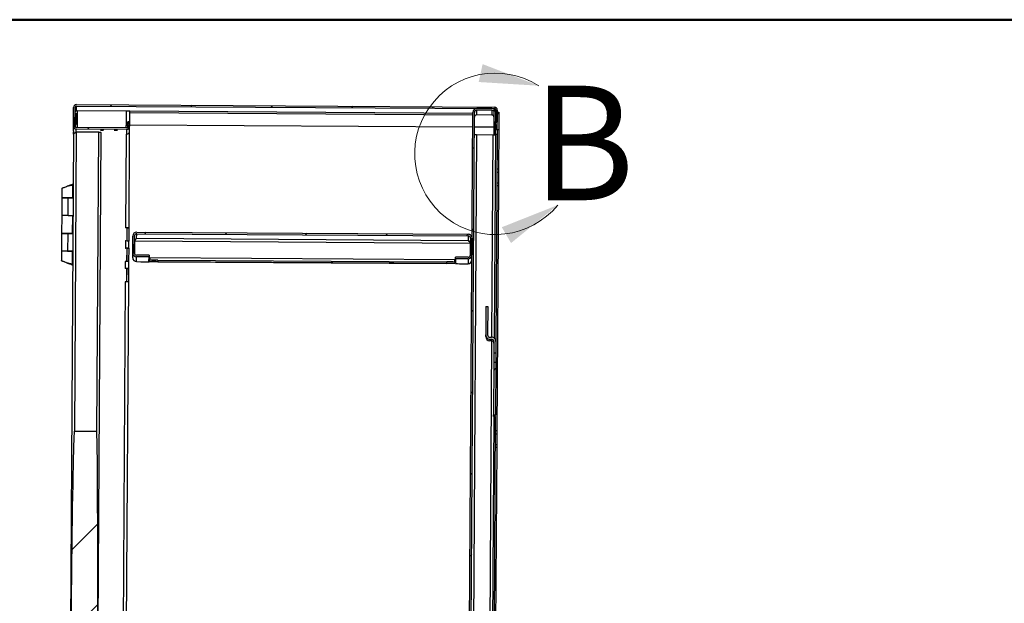
# Model space of a CAD drawing. Units: inches. Extents: x 0.5 to 10.5, y 0.5 to 8.
# Drawn here: x 6.2 to 8.3, y 6.7 to 8 of the extents above; entities that cross this region are included whole.
import ezdxf

# ---------------------------------------------------------------- set-up
doc = ezdxf.new("R2010")
doc.units = ezdxf.units.IN
doc.header["$MEASUREMENT"] = 0
doc.styles.add('SLDTEXTSTYLE0', font='TXT', dxfattribs={"width": 0.75})

msp = doc.modelspace()

# ---------------------------------------------------------------- hatches: boundary and pattern name
at = {"linetype": 'Continuous', "lineweight": 18}
h = msp.add_hatch(dxfattribs=at)
h.set_pattern_fill('ANSI31', style=0)
edge = h.paths.add_edge_path(flags=0)
edge.add_line((6.32273, 7.8115), (7.23564, 7.80577))
edge.add_ellipse((7.23563, 7.80277), major_axis=(0.00002, 0.003), ratio=0.9999803, start_angle=-90, end_angle=0, ccw=False)
edge.add_line((7.23863, 7.80275), (7.23846, 7.77646))
edge.add_line((7.23846, 7.77646), (7.24167, 7.77644))
edge.add_line((7.24167, 7.77644), (7.24184, 7.80273))
edge.add_ellipse((7.23563, 7.80277), major_axis=(0.00004, 0.00621), ratio=0.9999803, start_angle=270, end_angle=360)
edge.add_line((7.23566, 7.80898), (6.32275, 7.81471))
edge.add_ellipse((6.32271, 7.8085), major_axis=(0.00004, 0.00621), ratio=0.9999803, start_angle=360, end_angle=450)
edge.add_line((6.3165, 7.80854), (6.31624, 7.76739))
edge.add_ellipse((6.32246, 7.76735), major_axis=(0.00004, 0.00621), ratio=0.9999803, start_angle=90, end_angle=180)
edge.add_line((6.32242, 7.76114), (6.43263, 7.76045))
edge.add_ellipse((6.43267, 7.76666), major_axis=(0.00004, 0.00621), ratio=0.9999803, start_angle=180, end_angle=275)
edge.add_line((6.43887, 7.76716), (6.43806, 7.77713))
edge.add_line((6.43806, 7.77713), (6.43485, 7.77687))
edge.add_line((6.43485, 7.77687), (6.43566, 7.7669))
edge.add_ellipse((6.43267, 7.76666), major_axis=(0.00002, 0.003), ratio=0.9999803, start_angle=180, end_angle=275, ccw=False)
edge.add_line((6.43265, 7.76366), (6.32244, 7.76435))
edge.add_ellipse((6.32246, 7.76735), major_axis=(0.00002, 0.003), ratio=0.9999803, start_angle=90, end_angle=180, ccw=False)
edge.add_line((6.31946, 7.76737), (6.31971, 7.80852))
edge.add_ellipse((6.32271, 7.8085), major_axis=(0.00002, 0.003), ratio=0.9999803, start_angle=0, end_angle=90, ccw=False)
h = msp.add_hatch(dxfattribs=at)
h.set_pattern_fill('ANSI31', style=0)
edge = h.paths.add_edge_path(flags=0)
edge.add_line((7.23516, 7.79734), (7.23493, 7.7597))
edge.add_line((7.23493, 7.7597), (7.23835, 7.75967))
edge.add_line((7.23835, 7.75967), (7.23859, 7.79732))
edge.add_ellipse((7.23016, 7.79737), major_axis=(0.00005, 0.00843), ratio=0.9999803, start_angle=270, end_angle=360)
edge.add_line((7.23022, 7.8058), (7.19707, 7.80601))
edge.add_ellipse((7.19702, 7.79758), major_axis=(0.00005, 0.00843), ratio=0.9999803, start_angle=0, end_angle=90)
edge.add_line((7.18859, 7.79763), (7.17259, 5.24949))
edge.add_ellipse((7.18102, 5.24944), major_axis=(0.00005, 0.00843), ratio=0.9999803, start_angle=90, end_angle=180)
edge.add_line((7.18097, 5.24101), (7.21411, 5.2408))
edge.add_ellipse((7.21416, 5.24923), major_axis=(0.00005, 0.00843), ratio=0.9999803, start_angle=180, end_angle=270)
edge.add_line((7.22259, 5.24917), (7.22283, 5.28682))
edge.add_line((7.22283, 5.28682), (7.2194, 5.28684))
edge.add_line((7.2194, 5.28684), (7.21916, 5.2492))
edge.add_ellipse((7.21416, 5.24923), major_axis=(0.00003, 0.005), ratio=0.9999803, start_angle=180, end_angle=270, ccw=False)
edge.add_line((7.21413, 5.24423), (7.18099, 5.24444))
edge.add_ellipse((7.18102, 5.24944), major_axis=(0.00003, 0.005), ratio=0.9999803, start_angle=90, end_angle=180, ccw=False)
edge.add_line((7.17602, 5.24947), (7.19202, 7.79761))
edge.add_ellipse((7.19702, 7.79758), major_axis=(0.00003, 0.005), ratio=0.9999803, start_angle=0, end_angle=90, ccw=False)
edge.add_line((7.19705, 7.80258), (7.23019, 7.80237))
edge.add_ellipse((7.23016, 7.79737), major_axis=(0.00003, 0.005), ratio=0.9999803, start_angle=270, end_angle=360, ccw=False)
h = msp.add_hatch(dxfattribs=at)
h.set_pattern_fill('ANSI31', style=0)
edge = h.paths.add_edge_path(flags=0)
edge.add_line((6.48124, 7.4822), (6.48126, 7.48563))
edge.add_line((6.48126, 7.48563), (6.45398, 7.4858))
edge.add_ellipse((6.45401, 7.4908), major_axis=(-0.00003, -0.005), ratio=0.9999803, start_angle=270, end_angle=360, ccw=False)
edge.add_line((6.44901, 7.49083), (6.44924, 7.52755))
edge.add_ellipse((6.45424, 7.52752), major_axis=(0.00003, 0.005), ratio=0.9999803, start_angle=0, end_angle=90, ccw=False)
edge.add_line((6.45427, 7.53252), (7.17847, 7.52797))
edge.add_ellipse((7.17844, 7.52297), major_axis=(-0.00003, -0.005), ratio=0.9999803, start_angle=90, end_angle=180, ccw=False)
edge.add_line((7.18344, 7.52294), (7.18321, 7.48622))
edge.add_ellipse((7.17821, 7.48626), major_axis=(0.00003, 0.005), ratio=0.9999803, start_angle=180, end_angle=270, ccw=False)
edge.add_line((7.17818, 7.48126), (7.15089, 7.48143))
edge.add_line((7.15089, 7.48143), (7.15087, 7.478))
edge.add_line((7.15087, 7.478), (7.17816, 7.47783))
edge.add_ellipse((7.17821, 7.48626), major_axis=(0.00005, 0.00843), ratio=0.9999803, start_angle=180, end_angle=270)
edge.add_line((7.18664, 7.4862), (7.18687, 7.52292))
edge.add_ellipse((7.17844, 7.52297), major_axis=(-0.00005, -0.00843), ratio=0.9999803, start_angle=90, end_angle=180)
edge.add_line((7.17849, 7.5314), (6.45429, 7.53595))
edge.add_ellipse((6.45424, 7.52752), major_axis=(0.00005, 0.00843), ratio=0.9999803, start_angle=0, end_angle=90)
edge.add_line((6.44581, 7.52757), (6.44558, 7.49086))
edge.add_ellipse((6.45401, 7.4908), major_axis=(-0.00005, -0.00843), ratio=0.9999803, start_angle=270, end_angle=360)
edge.add_line((6.45396, 7.48237), (6.48124, 7.4822))
h = msp.add_hatch(dxfattribs=at)
h.set_pattern_fill('ANSI31', style=0)
edge = h.paths.add_edge_path(flags=0)
edge.add_line((7.23426, 7.27197), (7.23851, 7.27194))
edge.add_line((7.23851, 7.27194), (7.23867, 7.2973))
edge.add_ellipse((7.22942, 7.29736), major_axis=(-0.00006, -0.00925), ratio=0.9999803, start_angle=90, end_angle=180)
edge.add_line((7.22947, 7.30661), (7.22587, 7.30663))
edge.add_ellipse((7.2259, 7.31163), major_axis=(0.00003, 0.005), ratio=0.9999803, start_angle=90, end_angle=180, ccw=False)
edge.add_line((7.2209, 7.31166), (7.22129, 7.37384))
edge.add_line((7.22129, 7.37384), (7.21704, 7.37386))
edge.add_line((7.21704, 7.37386), (7.21665, 7.31169))
edge.add_ellipse((7.2259, 7.31163), major_axis=(0.00006, 0.00925), ratio=0.9999803, start_angle=90, end_angle=180)
edge.add_line((7.22584, 7.30238), (7.22945, 7.30236))
edge.add_ellipse((7.22942, 7.29736), major_axis=(-0.00003, -0.005), ratio=0.9999803, start_angle=90, end_angle=180, ccw=False)
edge.add_line((7.23442, 7.29732), (7.23426, 7.27197))
h = msp.add_hatch(dxfattribs=at)
h.set_pattern_fill('ANSI31', style=0)
h.paths.add_polyline_path([(7.23413, 7.2519), (7.23341, 7.13693), (7.23766, 7.1369), (7.23838, 7.25187)], flags=0)
h = msp.add_hatch(dxfattribs=at)
h.set_pattern_fill('ANSI32', style=0)
edge = h.paths.add_edge_path(flags=0)
edge.add_line((6.36413, 6.12873), (6.35896, 5.30438))
edge.add_line((6.35896, 5.30438), (6.36149, 5.30437))
edge.add_line((6.36149, 5.30437), (6.36667, 6.12871))
edge.add_ellipse((6.36056, 6.12875), major_axis=(0.00611, 0.97267), ratio=0.0062786, start_angle=270, end_angle=360)
edge.add_line((6.36667, 7.10142), (6.31817, 7.10173))
edge.add_ellipse((6.31206, 6.12905), major_axis=(0.00611, 0.97267), ratio=0.0062786, start_angle=360, end_angle=450)
edge.add_line((6.30596, 6.12909), (6.30081, 5.30943))
edge.add_ellipse((6.30692, 5.30939), major_axis=(0.00004, 0.00611), ratio=0.9999803, start_angle=90, end_angle=180)
edge.add_line((6.30688, 5.30328), (6.35577, 5.30298))
edge.add_line((6.35577, 5.30298), (6.35579, 5.30551))
edge.add_line((6.35579, 5.30551), (6.30689, 5.30582))
edge.add_ellipse((6.30692, 5.30939), major_axis=(0.00002, 0.00357), ratio=0.9999803, start_angle=90, end_angle=180, ccw=False)
edge.add_line((6.30334, 5.30941), (6.30849, 6.12908))
edge.add_ellipse((6.31206, 6.12905), major_axis=(0.00357, 0.56881), ratio=0.0062786, start_angle=0, end_angle=90, ccw=False)
edge.add_line((6.31563, 6.69787), (6.36413, 6.69756))
edge.add_ellipse((6.36056, 6.12875), major_axis=(0.00357, 0.56881), ratio=0.0062786, start_angle=270, end_angle=360, ccw=False)

# ---------------------------------------------------------------- linework, layer by layer
at = {"color": 7, "linetype": 'Continuous', "lineweight": 50}
msp.add_line((0.5, 8), (10.5, 8), dxfattribs=at)
at = {"color": 7, "linetype": 'Continuous', "lineweight": 25}
for p, q in [((6.31624, 7.76739), (6.3165, 7.80854)), ((6.31946, 7.76737), (6.31971, 7.80852)), ((6.32267, 7.80107), (6.32273, 7.8115)), ((6.32273, 7.8115), (7.23564, 7.80577)), ((6.32275, 7.81471), (7.23566, 7.80898)), ((6.31963, 7.79462), (6.32006, 7.79461)), ((6.32006, 7.79461), (6.31988, 7.76582)), ((6.32263, 7.79462), (6.32248, 7.77149)), ((6.32267, 7.80107), (6.32267, 7.80107)), ((6.32434, 7.79463), (6.32415, 7.76434)), ((6.32438, 7.80106), (6.32434, 7.79463)), ((6.43146, 7.80039), (6.32438, 7.80106)), ((6.43146, 7.80039), (6.43127, 7.76932)), ((6.43898, 7.76922), (6.43918, 7.80029)), ((6.43915, 7.79705), (7.18856, 7.79234)), ((7.18858, 7.79536), (6.43917, 7.80006)), ((7.17259, 5.24949), (7.18859, 7.79763)), ((7.17602, 5.24947), (7.19202, 7.79761)), ((7.19699, 7.79204), (7.19705, 7.80258)), ((7.23013, 7.79183), (7.19699, 7.79204)), ((7.23019, 7.80237), (7.19705, 7.80258)), ((7.23022, 7.8058), (7.19707, 7.80601)), ((7.23019, 7.80237), (7.23013, 7.79183)), ((7.23493, 7.7597), (7.23516, 7.79734)), ((7.23563, 7.80378), (7.23564, 7.80577)), ((7.23835, 7.75967), (7.23859, 7.79732)), ((7.23863, 7.80275), (7.23846, 7.77646)), ((7.24184, 7.80273), (7.24167, 7.77644)), ((7.24179, 7.79516), (7.24522, 7.79514)), ((7.24181, 7.79837), (7.24503, 7.79835)), ((7.24522, 7.79514), (7.245, 7.75946)), ((7.24503, 7.79835), (7.24501, 7.79514)), ((6.31618, 7.75697), (6.31624, 7.76739)), ((6.43265, 7.76366), (6.32244, 7.76435)), ((6.32248, 7.77148), (6.32248, 7.77149)), ((6.32248, 7.77149), (6.3242, 7.77148)), ((6.43123, 7.76367), (6.43127, 7.76932)), ((6.43478, 7.76452), (6.43479, 7.76636)), ((6.43479, 7.76637), (6.43485, 7.77687)), ((6.43493, 7.76468), (6.43479, 7.76637)), ((6.43806, 7.77713), (6.43485, 7.77687)), ((6.43485, 7.77687), (6.43566, 7.7669)), ((6.43566, 7.76638), (6.43566, 7.7669)), ((6.43806, 7.77713), (6.43887, 7.76716)), ((6.4387, 7.7692), (6.43895, 7.76922)), ((6.43882, 7.7562), (6.43889, 7.76662)), ((6.43899, 7.77076), (7.18839, 7.76606)), ((7.19182, 7.76603), (7.23496, 7.76576)), ((7.2384, 7.76678), (7.24161, 7.76676)), ((7.24161, 7.76654), (7.2384, 7.76656)), ((7.24163, 7.7699), (7.23842, 7.76992)), ((7.24167, 7.77644), (7.23846, 7.77646)), ((7.23846, 7.77639), (7.24167, 7.77637)), ((7.24159, 7.7634), (7.24161, 7.76654)), ((7.24161, 7.76676), (7.24163, 7.7699)), ((7.24161, 7.76654), (7.24161, 7.76676)), ((7.24163, 7.7699), (7.24167, 7.77637)), ((7.24167, 7.77637), (7.24167, 7.77644)), ((6.31612, 7.74858), (6.30596, 6.12909)), ((6.31635, 7.74982), (6.31638, 7.75535)), ((6.32227, 7.75469), (6.31817, 7.10173)), ((6.37077, 7.75438), (6.32227, 7.75469)), ((6.32238, 7.75469), (6.32242, 7.76114)), ((6.43263, 7.76045), (6.32242, 7.76114)), ((6.37077, 7.75438), (6.36667, 7.10142)), ((6.36667, 6.12871), (6.37687, 7.75288)), ((6.37526, 7.75916), (6.37526, 7.75916)), ((6.37527, 7.75992), (6.37527, 7.75992)), ((6.38196, 7.75988), (6.38203, 7.75988)), ((6.38196, 7.75988), (6.38196, 7.75988)), ((6.38203, 7.75987), (6.38196, 7.75987)), ((6.38196, 7.75913), (6.38196, 7.75912)), ((6.38196, 7.75912), (6.38202, 7.75912)), ((6.38202, 7.75911), (6.38196, 7.75911)), ((6.40526, 7.75898), (6.40526, 7.75897)), ((6.40527, 7.75973), (6.40527, 7.75973)), ((6.41195, 7.75894), (6.41202, 7.75894)), ((6.41195, 7.75894), (6.41195, 7.75894)), ((6.41202, 7.75892), (6.41195, 7.75892)), ((6.41196, 7.75969), (6.41203, 7.75969)), ((6.41196, 7.75969), (6.41196, 7.75969)), ((6.41203, 7.75968), (6.41196, 7.75968)), ((6.43115, 7.75004), (6.42986, 7.54576)), ((6.43257, 7.75003), (6.43263, 7.76045)), ((6.43758, 7.54566), (6.43889, 7.75494)), ((7.19672, 7.74915), (7.18119, 5.27653)), ((7.19672, 7.74915), (7.23307, 7.74892)), ((7.2303, 7.30656), (7.23307, 7.74892)), ((7.23486, 7.74916), (7.23493, 7.7597)), ((7.23807, 7.74913), (7.23486, 7.74916)), ((7.23493, 7.7597), (7.23835, 7.75967)), ((7.23807, 7.74916), (7.23528, 7.30451)), ((7.23722, 7.74891), (7.23722, 7.74914)), ((7.2415, 7.74914), (7.23807, 7.74916)), ((7.23829, 7.74916), (7.23835, 7.75967)), ((7.24157, 7.75946), (7.23835, 7.75948)), ((7.23838, 7.76342), (7.24159, 7.7634)), ((7.24159, 7.76318), (7.23838, 7.7632)), ((7.2415, 7.74914), (7.23867, 7.2973)), ((7.24157, 7.75948), (7.2415, 7.74914)), ((7.24157, 7.75948), (7.24159, 7.76318)), ((7.245, 7.75946), (7.24157, 7.75948)), ((7.24159, 7.76318), (7.24159, 7.7634)), ((7.245, 7.75946), (7.24446, 7.67339)), ((7.24099, 7.66694), (7.24442, 7.66692)), ((7.24446, 7.67339), (7.24103, 7.67341)), ((7.24442, 7.66692), (7.24427, 7.64406)), ((7.24446, 7.67339), (7.24442, 7.66692)), ((6.31545, 7.64077), (6.30998, 7.63853)), ((6.31474, 7.61074), (6.31491, 7.6385)), ((7.2408, 7.6377), (7.24423, 7.63768)), ((7.24084, 7.64408), (7.24427, 7.64406)), ((7.24423, 7.63768), (7.24087, 7.10198)), ((7.24427, 7.64406), (7.24423, 7.63768)), ((6.2908, 7.6316), (6.29067, 7.61089)), ((6.29067, 7.61032), (6.29043, 7.5721)), ((6.30386, 7.61076), (6.30386, 7.61085)), ((6.30479, 7.61073), (6.30386, 7.61076)), ((6.31526, 7.61071), (6.30386, 7.61076)), ((6.30455, 7.57209), (6.30479, 7.6103)), ((6.31526, 7.61067), (6.30479, 7.61073)), ((6.31526, 7.61023), (6.30479, 7.6103)), ((6.30921, 7.61076), (6.30921, 7.61078)), ((6.30921, 7.61076), (6.31443, 7.61072)), ((6.29043, 7.5721), (6.29018, 7.53325)), ((6.30455, 7.57209), (6.31502, 7.57201)), ((6.31348, 7.57199), (6.31502, 7.57198)), ((6.31419, 7.57199), (6.31419, 7.57197)), ((6.31419, 7.57197), (6.3145, 7.57195)), ((6.31425, 7.5331), (6.3145, 7.57195)), ((6.3145, 7.57195), (6.3145, 7.57198)), ((6.3145, 7.57192), (6.31501, 7.57192)), ((6.29018, 7.53275), (6.28994, 7.49454)), ((6.30338, 7.53313), (6.30338, 7.53321)), ((6.30431, 7.53309), (6.30338, 7.53313)), ((6.31477, 7.53307), (6.30338, 7.53313)), ((6.30406, 7.49452), (6.3043, 7.53273)), ((6.31477, 7.53266), (6.3043, 7.53273)), ((6.31477, 7.53303), (6.30431, 7.53309)), ((6.30872, 7.53312), (6.30872, 7.53314)), ((6.30872, 7.53312), (6.31394, 7.53308)), ((6.42965, 7.54576), (6.42986, 7.54576)), ((6.42965, 7.54575), (6.42965, 7.54576)), ((6.43358, 7.54573), (6.42965, 7.54575)), ((6.43339, 7.51674), (6.43358, 7.54573)), ((6.43363, 7.51673), (6.43381, 7.54566)), ((6.43381, 7.54566), (6.43413, 7.54568)), ((6.43381, 7.54566), (6.43722, 7.54564)), ((6.43413, 7.54568), (6.43413, 7.54568)), ((6.43722, 7.54564), (6.43704, 7.51668)), ((6.43755, 7.54566), (6.43722, 7.54564)), ((6.44558, 7.49086), (6.44581, 7.52757)), ((6.44901, 7.49083), (6.44924, 7.52755)), ((6.4542, 7.52188), (6.45427, 7.53252)), ((6.45427, 7.53252), (7.17847, 7.52797)), ((6.45429, 7.53595), (7.17849, 7.5314)), ((7.17847, 7.52797), (7.1784, 7.51733)), ((6.43339, 7.51674), (6.42947, 7.51677)), ((6.42947, 7.51676), (6.42947, 7.51677)), ((6.42968, 7.51676), (6.42947, 7.51676)), ((6.42968, 7.51676), (6.42958, 7.50112)), ((6.43339, 7.51673), (6.43339, 7.51674)), ((6.4373, 7.50102), (6.43739, 7.51666)), ((6.44953, 7.51687), (6.44935, 7.48898)), ((6.44953, 7.51687), (7.18301, 7.51227)), ((7.1784, 7.51733), (6.4542, 7.52188)), ((7.18301, 7.51227), (7.18284, 7.48437)), ((7.18344, 7.52294), (7.18321, 7.48622)), ((7.18687, 7.52292), (7.18664, 7.4862)), ((6.28994, 7.49447), (6.28981, 7.47384)), ((6.30313, 7.49449), (6.30406, 7.49452)), ((6.30313, 7.49449), (6.31453, 7.49441)), ((6.30406, 7.49452), (6.31453, 7.49444)), ((6.30848, 7.49446), (6.30848, 7.49443)), ((6.30848, 7.49443), (6.30865, 7.49442)), ((6.30848, 7.49443), (6.3137, 7.4944)), ((6.3137, 7.49442), (6.3137, 7.4944)), ((6.3137, 7.4944), (6.31401, 7.49439)), ((6.31383, 7.46655), (6.31401, 7.49431)), ((6.31401, 7.49439), (6.31401, 7.49441)), ((6.31401, 7.49428), (6.31453, 7.49428)), ((6.42937, 7.50112), (6.42958, 7.50112)), ((6.42937, 7.50111), (6.42937, 7.50112)), ((6.4333, 7.50109), (6.42937, 7.50111)), ((6.43311, 7.4721), (6.4333, 7.50109)), ((6.43335, 7.47209), (6.43353, 7.50102)), ((6.43353, 7.50102), (6.43385, 7.50104)), ((6.43353, 7.50102), (6.43694, 7.50099)), ((6.43385, 7.50104), (6.43385, 7.50104)), ((6.43694, 7.50099), (6.43676, 7.47204)), ((6.43727, 7.50102), (6.43694, 7.50099)), ((6.44551, 7.48016), (6.44558, 7.49086)), ((6.48126, 7.48563), (6.45398, 7.4858)), ((6.48126, 7.48563), (6.48124, 7.4822)), ((6.30181, 7.46917), (6.30181, 7.4692)), ((6.30874, 7.46658), (6.31434, 7.46422)), ((6.43311, 7.4721), (6.42919, 7.47213)), ((6.42919, 7.47212), (6.42919, 7.47213)), ((6.4294, 7.47212), (6.42919, 7.47212)), ((6.4294, 7.47212), (6.4293, 7.45648)), ((6.43311, 7.47209), (6.43311, 7.4721)), ((6.43702, 7.45638), (6.43711, 7.47202)), ((6.45389, 7.47168), (6.45396, 7.48237)), ((6.45389, 7.47168), (6.46332, 7.47162)), ((6.48124, 7.4822), (6.45396, 7.48237)), ((6.48117, 7.47162), (6.48124, 7.4822)), ((6.48263, 7.47531), (6.4812, 7.47532)), ((6.48263, 7.47529), (6.4812, 7.4753)), ((6.4826, 7.47161), (6.48262, 7.47504)), ((6.4826, 7.47156), (6.4826, 7.47161)), ((7.14937, 7.46737), (6.4826, 7.47156)), ((6.48266, 7.47995), (6.48262, 7.47504)), ((7.14943, 7.47577), (6.48266, 7.47995)), ((6.50048, 7.47504), (6.50046, 7.47161)), ((6.50046, 7.47161), (7.13152, 7.46765)), ((6.50048, 7.47504), (7.13154, 7.47108)), ((7.13152, 7.46765), (7.13154, 7.47108)), ((7.14938, 7.46743), (7.14937, 7.46737)), ((7.1494, 7.47086), (7.14938, 7.46743)), ((7.1494, 7.47086), (7.14943, 7.47577)), ((7.15083, 7.47111), (7.1494, 7.47112)), ((7.15083, 7.47109), (7.1494, 7.4711)), ((7.15087, 7.478), (7.1508, 7.46742)), ((7.15087, 7.478), (7.15089, 7.48143)), ((7.17816, 7.47783), (7.15087, 7.478)), ((7.17818, 7.48126), (7.15089, 7.48143)), ((7.16866, 7.46719), (7.17809, 7.46714)), ((7.17816, 7.47783), (7.17809, 7.46714)), ((6.42909, 7.45648), (6.4293, 7.45648)), ((6.42909, 7.45647), (6.42909, 7.45648)), ((6.43302, 7.45645), (6.42909, 7.45647)), ((6.43283, 7.42746), (6.43302, 7.45645)), ((6.43307, 7.42745), (6.43325, 7.45638)), ((6.43325, 7.45638), (6.43357, 7.4564)), ((6.43325, 7.45638), (6.43666, 7.45635)), ((6.43357, 7.4564), (6.43357, 7.4564)), ((6.43666, 7.45635), (6.43648, 7.4274)), ((6.43699, 7.45637), (6.43666, 7.45635)), ((6.42912, 7.42748), (6.42392, 6.59937)), ((6.43283, 7.42746), (6.42891, 7.42749)), ((6.42891, 7.42748), (6.42891, 7.42749)), ((6.42912, 7.42748), (6.42891, 7.42748)), ((6.43163, 6.59927), (6.43683, 7.42738)), ((6.43283, 7.42745), (6.43283, 7.42746)), ((7.21704, 7.37386), (7.21665, 7.31169)), ((7.21704, 7.37386), (7.22129, 7.37384)), ((7.22129, 7.37384), (7.2209, 7.31166)), ((7.21663, 7.30812), (7.21665, 7.31169)), ((7.21755, 5.2763), (7.23025, 7.29872)), ((7.22584, 7.30238), (7.22582, 7.29881)), ((7.22943, 7.29879), (7.22582, 7.29881)), ((7.22584, 7.30238), (7.22945, 7.30236)), ((7.22587, 7.30663), (7.22947, 7.30661)), ((7.22945, 7.30236), (7.22943, 7.29879)), ((7.23442, 7.29732), (7.23426, 7.27197)), ((7.23867, 7.2973), (7.23851, 7.27194)), ((7.23425, 7.27154), (7.23413, 7.2519)), ((7.23426, 7.27197), (7.23425, 7.27154)), ((7.2385, 7.27152), (7.23425, 7.27154)), ((7.23851, 7.27194), (7.23426, 7.27197)), ((7.2385, 7.27152), (7.23838, 7.25187)), ((7.23851, 7.27194), (7.2385, 7.27152)), ((7.23413, 7.2519), (7.23341, 7.13693)), ((7.23413, 7.2519), (7.23838, 7.25187)), ((7.23838, 7.25187), (7.23766, 7.1369)), ((7.23421, 7.13337), (7.22261, 5.28682)), ((7.23764, 7.13335), (7.22598, 5.27652)), ((7.23339, 7.13337), (7.23341, 7.13693)), ((7.23764, 7.13335), (7.23339, 7.13337)), ((7.23341, 7.13693), (7.23766, 7.1369)), ((7.23764, 7.13335), (7.23766, 7.1369)), ((6.31817, 7.10173), (6.36667, 7.10142)), ((7.24087, 7.10198), (7.23744, 7.102)), ((7.24087, 7.10198), (7.24083, 7.09551)), ((7.2374, 7.09553), (7.24083, 7.09551)), ((7.24083, 7.09551), (7.24068, 7.07266)), ((7.23722, 7.06629), (7.24064, 7.06627)), ((7.23726, 7.07268), (7.24068, 7.07266)), ((7.24064, 7.06627), (7.23728, 6.53058)), ((7.24068, 7.07266), (7.24064, 7.06627))]:
    msp.add_line(p, q, dxfattribs=at)
at = {"color": 7, "linetype": 'Continuous', "lineweight": 25, "flags": 128}
for points in [[(6.32438, 7.80106), (6.32288, 7.80107), (6.32267, 7.80107)], [(6.43895, 7.76922), (6.43892, 7.76923), (6.4387, 7.76924)], [(6.38202, 7.75912), (6.38133, 7.75914), (6.38022, 7.75915), (6.37885, 7.75916), (6.37747, 7.75917), (6.37628, 7.75917), (6.37547, 7.75917), (6.37519, 7.75916), (6.37547, 7.75915), (6.37628, 7.75914), (6.37747, 7.75913), (6.37885, 7.75912), (6.38022, 7.75911), (6.38133, 7.75911), (6.38202, 7.75911)], [(6.38203, 7.75988), (6.38134, 7.75989), (6.38022, 7.7599), (6.37886, 7.75991), (6.37747, 7.75992), (6.37628, 7.75993), (6.37548, 7.75992), (6.3752, 7.75992), (6.37548, 7.75991), (6.37628, 7.75989), (6.37747, 7.75988), (6.37886, 7.75987), (6.38022, 7.75986), (6.38134, 7.75986), (6.38203, 7.75987)], [(6.38196, 7.75911), (6.38128, 7.75911), (6.38019, 7.75911), (6.37885, 7.75912), (6.37749, 7.75913), (6.37632, 7.75914), (6.37554, 7.75915), (6.37526, 7.75916), (6.37554, 7.75917), (6.37632, 7.75917), (6.37749, 7.75917), (6.37885, 7.75916), (6.38019, 7.75915), (6.38128, 7.75914), (6.38196, 7.75912)], [(6.38196, 7.75987), (6.38128, 7.75986), (6.38019, 7.75987), (6.37886, 7.75987), (6.3775, 7.75988), (6.37633, 7.75989), (6.37554, 7.75991), (6.37527, 7.75992), (6.37554, 7.75992), (6.37633, 7.75992), (6.3775, 7.75992), (6.37886, 7.75991), (6.38019, 7.7599), (6.38128, 7.75989), (6.38196, 7.75988)], [(6.41202, 7.75894), (6.41133, 7.75895), (6.41022, 7.75896), (6.40885, 7.75897), (6.40747, 7.75898), (6.40627, 7.75898), (6.40547, 7.75898), (6.40519, 7.75897), (6.40547, 7.75896), (6.40627, 7.75895), (6.40747, 7.75894), (6.40885, 7.75893), (6.41022, 7.75892), (6.41133, 7.75892), (6.41202, 7.75892)], [(6.41203, 7.75969), (6.41134, 7.7597), (6.41022, 7.75972), (6.40886, 7.75973), (6.40747, 7.75973), (6.40628, 7.75974), (6.40548, 7.75973), (6.4052, 7.75973), (6.40548, 7.75972), (6.40628, 7.7597), (6.40747, 7.75969), (6.40886, 7.75968), (6.41022, 7.75968), (6.41134, 7.75967), (6.41203, 7.75968)], [(6.41195, 7.75892), (6.41128, 7.75892), (6.41019, 7.75892), (6.40885, 7.75893), (6.40749, 7.75894), (6.40632, 7.75895), (6.40554, 7.75896), (6.40526, 7.75897), (6.40554, 7.75898), (6.40632, 7.75898), (6.40749, 7.75898), (6.40885, 7.75897), (6.41019, 7.75896), (6.41128, 7.75895), (6.41195, 7.75894)], [(6.41196, 7.75968), (6.41128, 7.75968), (6.41019, 7.75968), (6.40886, 7.75968), (6.4075, 7.75969), (6.40633, 7.7597), (6.40554, 7.75972), (6.40527, 7.75973), (6.40554, 7.75973), (6.40633, 7.75974), (6.4075, 7.75973), (6.40886, 7.75973), (6.41019, 7.75972), (6.41128, 7.7597), (6.41196, 7.75969)], [(6.43869, 7.75495), (6.43884, 7.75494), (6.43889, 7.75494)], [(6.30479, 7.61073), (6.30119, 7.61075), (6.29772, 7.61078), (6.2947, 7.61081), (6.29239, 7.61084), (6.29102, 7.61087), (6.29069, 7.61089), (6.29144, 7.61091), (6.29321, 7.61092), (6.29582, 7.61092), (6.29906, 7.61091), (6.30262, 7.61089), (6.30619, 7.61086), (6.30944, 7.61083), (6.3121, 7.6108), (6.3139, 7.61077), (6.31471, 7.61074), (6.31443, 7.61072)], [(6.30386, 7.61076), (6.30125, 7.61078), (6.29887, 7.6108), (6.29706, 7.61083), (6.29612, 7.61085), (6.29619, 7.61086), (6.29725, 7.61087), (6.29914, 7.61087), (6.30158, 7.61086), (6.30419, 7.61085), (6.30657, 7.61082), (6.30836, 7.6108), (6.30929, 7.61078), (6.30921, 7.61076)], [(6.30431, 7.53309), (6.3007, 7.53311), (6.29723, 7.53314), (6.29421, 7.53317), (6.29191, 7.5332), (6.29053, 7.53323), (6.2902, 7.53325), (6.29095, 7.53327), (6.29272, 7.53328), (6.29533, 7.53328), (6.29857, 7.53327), (6.30213, 7.53325), (6.3057, 7.53322), (6.30896, 7.53319), (6.31161, 7.53316), (6.31342, 7.53313), (6.31422, 7.5331), (6.31394, 7.53308)], [(6.30338, 7.53313), (6.30077, 7.53314), (6.29838, 7.53316), (6.29658, 7.53319), (6.29564, 7.53321), (6.2957, 7.53322), (6.29676, 7.53323), (6.29866, 7.53323), (6.30109, 7.53322), (6.3037, 7.53321), (6.30608, 7.53318), (6.30788, 7.53316), (6.3088, 7.53314), (6.30872, 7.53312)]]:
    msp.add_lwpolyline(points, dxfattribs=at)
at = {"color": 7, "linetype": 'Continuous', "lineweight": 18}
msp.add_arc((7.23781, 7.70716), 0.17629, 57.46607, 320.59711, dxfattribs=at)
at = {"color": 7, "linetype": 'Continuous', "lineweight": 25}
for centre, radius, start, end in [((6.31793, 6.81336), 0.9813, 89.62534, 89.9006), ((6.32265, 7.79807), 0.003, 89.6397, 179.6397), ((6.3222, 7.62396), 0.17067, 89.28058, 90.7194), ((6.43169, 7.51106), 0.28933, 88.51667, 90.04439), ((7.19695, 7.78704), 0.005, 89.6397, 179.6397), ((7.2301, 7.78683), 0.005, 359.64083, 89.64083), ((6.42456, 6.68283), 1.08651, 89.45951, 89.64619), ((6.42889, 7.33725), 0.43206, 89.21537, 89.68493), ((6.32239, 7.75693), 0.00621, 179.64035, 222.8377), ((6.43261, 7.75624), 0.00621, 269.63966, 359.63973), ((7.19672, 7.94827), 0.19912, 268.56112, 269.99994), ((7.23557, 7.94802), 0.19912, 269.28058, 270.7194), ((6.29716, 7.04481), 0.56554, 89.22654, 90.65769), ((6.29692, 7.0066), 0.56554, 89.22654, 90.65769), ((6.29797, 6.85662), 0.71552, 88.67645, 90.60407), ((6.29667, 6.96725), 0.56554, 89.22654, 90.65769), ((6.43047, 7.29945), 0.24631, 88.35381, 90.14155), ((6.43371, 7.54167), 0.00403, 84.06282, 91.96335), ((6.4299, 7.22743), 0.28933, 88.51667, 90.04439), ((6.29643, 6.92903), 0.56554, 89.22654, 90.65769), ((6.29748, 6.77898), 0.71552, 88.67645, 90.60407), ((6.2989, 7.18324), 0.31128, 89.2207, 90.66352), ((6.43019, 7.25481), 0.24631, 88.35381, 90.14155), ((6.43343, 7.49703), 0.00403, 84.06282, 91.96335), ((6.42962, 7.18279), 0.28933, 88.51667, 90.04439), ((6.45394, 7.48011), 0.00843, 179.64083, 269.64083), ((6.47225, 8.1827), 0.71113, 269.28058, 270.7194), ((6.49153, 6.76054), 0.71113, 89.28058, 90.7194), ((6.49155, 6.76397), 0.71113, 89.28058, 90.7194), ((7.13152, 6.75652), 0.71113, 88.56112, 89.99994), ((7.13154, 6.75995), 0.71113, 88.56112, 89.99994), ((7.16866, 8.17833), 0.71113, 268.56112, 269.99994), ((7.17814, 7.47556), 0.00843, 269.6397, 359.6397), ((6.42991, 7.21016), 0.24631, 88.35381, 90.14155), ((6.43315, 7.45239), 0.00403, 84.06282, 91.96335), ((6.42934, 7.13814), 0.28933, 88.51667, 90.04439), ((7.22588, 7.30806), 0.00925, 179.64083, 269.64083), ((7.22939, 7.29379), 0.005, 359.64083, 89.64083)]:
    msp.add_arc(centre, radius, start, end, dxfattribs=at)
for centre, major_axis, ratio, start_param, end_param in [((6.32271, 7.8085), (0.00004, 0.00621), 0.9999803, 0, 1.5707963), ((6.32271, 7.8085), (0.00002, 0.003), 0.9999803, 0, 1.5707963), ((7.23563, 7.80277), (0.00004, 0.00621), 0.9999803, 4.712389, 6.2831853), ((7.19702, 7.79758), (0.00005, 0.00843), 0.9999803, 0, 1.5707963), ((7.19702, 7.79758), (0.00003, 0.005), 0.9999803, 0, 1.5707963), ((7.23016, 7.79737), (0.00003, 0.005), 0.9999803, 4.712389, 6.2831853), ((7.23016, 7.79737), (0.00005, 0.00843), 0.9999803, 4.712389, 6.2831853), ((7.23563, 7.80277), (0.00002, 0.003), 0.9999803, 4.712389, 6.2831853), ((6.32246, 7.76735), (0.00004, 0.00621), 0.9999803, 1.5707963, 3.1415927), ((6.32246, 7.76735), (0.00002, 0.003), 0.9999803, 1.5707963, 3.1415927), ((6.43267, 7.76666), (0.00004, 0.00621), 0.9999803, 3.1415927, 4.7996554), ((6.43267, 7.76666), (0.00002, 0.003), 0.9999803, 3.1415927, 4.7996554), ((6.45424, 7.52752), (0.00005, 0.00843), 0.9999803, 0, 1.5707963), ((6.45424, 7.52752), (0.00003, 0.005), 0.9999803, 0, 1.5707963), ((7.17844, 7.52297), (-0.00003, -0.005), 0.9999803, 1.5707963, 3.1415927), ((7.17844, 7.52297), (-0.00005, -0.00843), 0.9999803, 1.5707963, 3.1415927), ((6.45401, 7.4908), (-0.00005, -0.00843), 0.9999803, 4.712389, 6.2831853), ((6.45401, 7.4908), (-0.00003, -0.005), 0.9999803, 4.712389, 6.2831853), ((7.17821, 7.48626), (0.00005, 0.00843), 0.9999803, 3.1415927, 4.712389), ((7.17821, 7.48626), (0.00003, 0.005), 0.9999803, 3.1415927, 4.712389), ((7.2259, 7.31163), (0.00006, 0.00925), 0.9999803, 1.5707963, 3.1415927), ((7.2259, 7.31163), (0.00003, 0.005), 0.9999803, 1.5707963, 3.1415927), ((7.22942, 7.29736), (-0.00003, -0.005), 0.9999803, 1.5707963, 3.1415927), ((7.22942, 7.29736), (-0.00006, -0.00925), 0.9999803, 1.5707963, 3.1415927), ((6.31206, 6.12905), (0.00611, 0.97267), 0.0062786, 0, 1.5707963), ((6.36056, 6.12875), (0.00611, 0.97267), 0.0062786, 4.712389, 6.2831853)]:
    msp.add_ellipse(centre, major_axis=major_axis, ratio=ratio, start_param=start_param, end_param=end_param, dxfattribs=at)
for points in [[(6.32227, 7.75469), (6.32147, 7.75418), (6.31986, 7.75317), (6.31783, 7.75165), (6.31641, 7.75012), (6.31622, 7.74909), (6.31612, 7.74858)], [(6.37687, 7.75288), (6.37678, 7.753), (6.37659, 7.75325), (6.37518, 7.75363), (6.37317, 7.75401), (6.37157, 7.75426), (6.37077, 7.75438)], [(6.44917, 7.51686), (6.44925, 7.51751), (6.44941, 7.51883), (6.45058, 7.52049), (6.45224, 7.52165), (6.45355, 7.5218), (6.4542, 7.52188)], [(7.1784, 7.51733), (7.17906, 7.51725), (7.18037, 7.51708), (7.18201, 7.5159), (7.18316, 7.51423), (7.1833, 7.51291), (7.18337, 7.51225)]]:
    msp.add_open_spline(points, degree=3, dxfattribs=at)
for points, knots in [([(6.30286, 7.63615), (6.30142, 7.63562), (6.29855, 7.63457), (6.29474, 7.63317), (6.2921, 7.63205), (6.29081, 7.63155), (6.29092, 7.63159), (6.29095, 7.6316)], [0, 0, 0, 0, 0.2354727, 0.4699444, 0.6972136, 0.9111273, 1, 1, 1, 1]), ([(6.31477, 7.6385), (6.31481, 7.6385), (6.31498, 7.63851), (6.3139, 7.63837), (6.31165, 7.63795), (6.30836, 7.63724), (6.30526, 7.63663), (6.30338, 7.63625), (6.30286, 7.63615)], [0, 0, 0, 0, 0.06807365, 0.27904688, 0.48926667, 0.69871123, 0.91642312, 1, 1, 1, 1]), ([(6.30952, 7.63853), (6.30952, 7.63853), (6.30957, 7.63853), (6.309, 7.63839), (6.30784, 7.63799), (6.30637, 7.6374), (6.30526, 7.637), (6.3048, 7.63683)], [0, 0, 0, 0, 0.0109553, 0.2815622, 0.5497338, 0.8151352, 1, 1, 1, 1]), ([(6.31489, 7.6385), (6.31399, 7.63851), (6.31219, 7.63852), (6.3104, 7.63853), (6.3095, 7.63854)], [0, 0, 0, 0, 0.5000231, 1, 1, 1, 1]), ([(6.4542, 7.52188), (6.45382, 7.5218), (6.45304, 7.52165), (6.45188, 7.52049), (6.4507, 7.51884), (6.44992, 7.51753), (6.44953, 7.51687)], [0, 0, 0, 0, 0.2496623, 0.4994388, 0.7492155, 1, 1, 1, 1]), ([(6.45091, 7.52058), (6.45059, 7.51974), (6.45013, 7.51854), (6.44967, 7.51725), (6.44953, 7.51685)], [0, 0, 0, 0, 0.6945295, 1, 1, 1, 1]), ([(7.18301, 7.51227), (7.18263, 7.51293), (7.18187, 7.51424), (7.18072, 7.51591), (7.17956, 7.51708), (7.17879, 7.51725), (7.1784, 7.51733)], [0, 0, 0, 0, 0.2496588, 0.4994352, 0.749212, 1, 1, 1, 1]), ([(7.18301, 7.51225), (7.18267, 7.51328), (7.18222, 7.51463), (7.18176, 7.51574), (7.18166, 7.516)], [0, 0, 0, 0, 0.7650775, 1, 1, 1, 1]), ([(6.29386, 7.47219), (6.29294, 7.47253), (6.29109, 7.47319), (6.28995, 7.47369), (6.28984, 7.4738), (6.28981, 7.47384)], [0, 0, 0, 0, 0.40474928, 0.80694751, 1, 1, 1, 1]), ([(6.28981, 7.47384), (6.28993, 7.47377), (6.29018, 7.47365), (6.2921, 7.47299), (6.29491, 7.47188), (6.29829, 7.47055), (6.3007, 7.46963), (6.30181, 7.4692)], [0, 0, 0, 0, 0.20024, 0.4006439, 0.6041074, 0.816688, 1, 1, 1, 1]), ([(6.29661, 7.47121), (6.29633, 7.4713), (6.29529, 7.47163), (6.29446, 7.47196), (6.29386, 7.47219)], [0, 0, 0, 0, 0.278414, 1, 1, 1, 1]), ([(6.29877, 7.47037), (6.29901, 7.47036), (6.29947, 7.47034), (6.29993, 7.47032), (6.30016, 7.47031)], [0, 0, 0, 0, 0.5000019, 1, 1, 1, 1]), ([(6.30181, 7.4692), (6.30319, 7.46891), (6.30595, 7.46832), (6.30961, 7.46749), (6.31229, 7.46685), (6.31373, 7.46659), (6.31369, 7.46657), (6.31367, 7.46656)], [0, 0, 0, 0, 0.2213758, 0.4425944, 0.662, 0.8740564, 1, 1, 1, 1]), ([(6.30181, 7.46917), (6.30269, 7.46884), (6.30436, 7.46821), (6.30648, 7.46733), (6.30784, 7.46679), (6.30848, 7.4666), (6.30842, 7.46659), (6.30841, 7.46659)], [0, 0, 0, 0, 0.2710545, 0.5174808, 0.756286, 0.9686514, 1, 1, 1, 1]), ([(6.30843, 7.46658), (6.30933, 7.46658), (6.31114, 7.46656), (6.31294, 7.46655), (6.31384, 7.46655)], [0, 0, 0, 0, 0.4999813, 1, 1, 1, 1])]:
    msp.add_open_spline(points, degree=3, knots=knots, dxfattribs=at)
at = {"color": 7, "linetype": 'Continuous', "lineweight": 18}
for points in [[(7.33262, 7.85578), (7.20986, 7.90301), (7.20134, 7.86392)], [(7.37403, 7.59525), (7.25175, 7.54681), (7.27197, 7.51229)]]:
    msp.add_solid(points, dxfattribs=at)

# ---------------------------------------------------------------- texts
at = {"color": 7, "linetype": 'Continuous', "lineweight": 18, "insert": (7.31799, 7.85578), "char_height": 0.25, "attachment_point": 1, "style": 'SLDTEXTSTYLE0'}
msp.add_mtext('B', dxfattribs=at)

doc.saveas('drawing.dxf')
